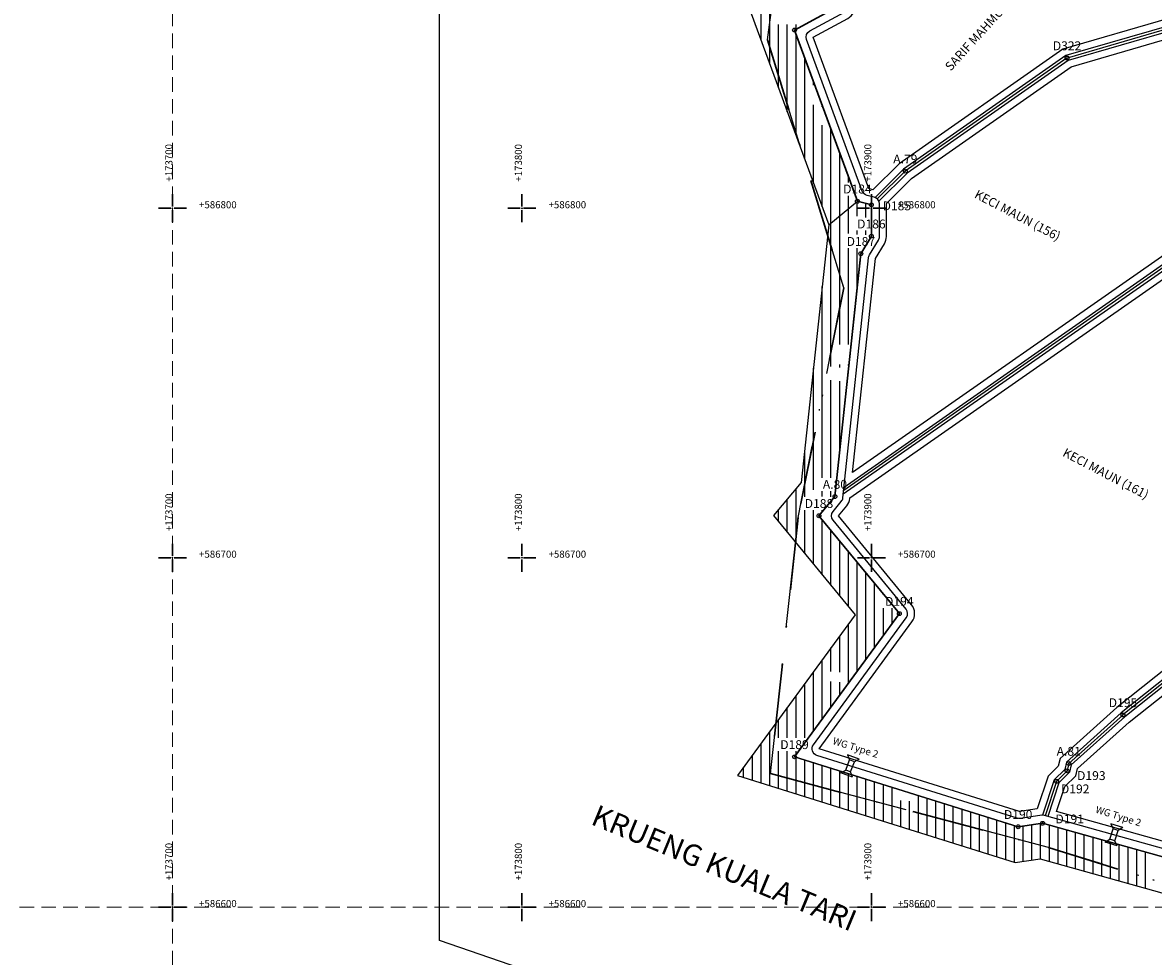
# Model space of a CAD drawing. Units: inches. Extents: x 29494 to 91561, y 11996 to 18220.
# Drawn here: x 45734 to 45812, y 16172 to 16236 of the extents above; entities that cross this region are included whole.
import ezdxf
from ezdxf.enums import TextEntityAlignment as Align

# ---------------------------------------------------------------- set-up
doc = ezdxf.new("R2010")
doc.units = ezdxf.units.IN
doc.header["$MEASUREMENT"] = 0
doc.linetypes.add('DASHDOT', pattern=[1, 0.5, -0.25, 0, -0.25])
doc.linetypes.add('DASHEDX2', pattern=[1.5, 1, -0.5])
for name, color, linetype in [('BATAS DESA', 6, 'Continuous'), ('BULAT1', 7, 'Continuous'), ('Double', 144, 'Continuous'), ('Grid', 7, 'Continuous'), ('Nama 1', 7, 'Continuous'), ('PATOK1', 7, 'Continuous'), ('tambak', 7, 'Continuous'), ('Tanggul', 7, 'Continuous')]:
    doc.layers.add(name, color=color, linetype=linetype)
doc.layers.add('Sal_existing', color=1, linetype='Continuous', lineweight=15)
doc.styles.add('L100', font='simplex.shx', dxfattribs={"height": 2.54})
doc.styles.add('L240', font='simplex.shx', dxfattribs={"height": 6.1})
doc.styles.add('L80', font='simplex.shx', dxfattribs={"height": 2.03})

msp = doc.modelspace()

# ---------------------------------------------------------------- linework, layer by layer
at = {"layer": 'BATAS DESA', "color": 6}
for p, q in [((45790.721, 16185.539), (45790.858, 16185.179)), ((45791.53, 16185.24), (45790.721, 16185.539)), ((45790.6, 16184.485), (45790.857, 16185.182)), ((45791.193, 16185.056), (45790.857, 16185.182)), ((45790.937, 16184.36), (45791.194, 16185.055)), ((45791.53, 16185.24), (45791.193, 16185.056)), ((45790.264, 16184.3), (45790.601, 16184.484)), ((45791.073, 16184.001), (45790.264, 16184.3)), ((45790.936, 16184.361), (45790.601, 16184.484)), ((45791.073, 16184.001), (45790.936, 16184.361)), ((45808.741, 16179.741), (45808.958, 16180.452)), ((45808.802, 16180.8), (45808.959, 16180.449)), ((45809.627, 16180.547), (45808.802, 16180.8)), ((45809.3, 16180.345), (45808.958, 16180.452)), ((45809.085, 16179.635), (45809.302, 16180.344)), ((45809.627, 16180.547), (45809.3, 16180.345)), ((45808.416, 16179.538), (45808.743, 16179.74)), ((45809.241, 16179.285), (45808.416, 16179.538)), ((45809.083, 16179.636), (45808.743, 16179.74)), ((45809.241, 16179.285), (45809.083, 16179.636))]:
    msp.add_line(p, q, dxfattribs=at)
at = {"layer": 'BATAS DESA', "linetype": 'DASHDOT', "lineweight": 30, "ltscale": 10}
msp.add_lwpolyline([(45769.545, 16283.794), (45768.943, 16283.393), (45781.034, 16259.708), (45786.502, 16244.305), (45785.232, 16234.642), (45790.46, 16217.608), (45787.33, 16201.828), (45785.44, 16184.245), (45804.517, 16179.167), (45827.554, 16172.061), (45843.223, 16162.606), (45853.148, 16156.515), (45868.693, 16144.81), (45884.684, 16143.305), (45904.923, 16140.893), (45915.076, 16138.753), (45926.723, 16130.289), (45939.782, 16119.71), (45977.789, 16098.759)], dxfattribs=at)
at = {"layer": 'BATAS DESA', "linetype": 'DASHDOT', "ltscale": 10}
msp.add_lwpolyline([(45977.789, 16098.759), (45939.782, 16119.71), (45926.723, 16130.289), (45915.076, 16138.753), (45904.923, 16140.893), (45884.684, 16143.305), (45868.693, 16144.81), (45853.148, 16156.515), (45843.223, 16162.606), (45827.554, 16172.061), (45804.517, 16179.167), (45785.44, 16184.245), (45787.33, 16201.828), (45790.46, 16217.608), (45785.232, 16234.642), (45786.502, 16244.305), (45781.034, 16259.708), (45768.943, 16283.393)], dxfattribs=at)
at = {"layer": 'BULAT1', "color": 1, "ltscale": 10}
for centre in [(45787.081, 16235.315), (45805.801, 16233.395), (45794.692, 16225.619, 0.211), (45791.401, 16223.555), (45792.361, 16223.315), (45792.361, 16221.155), (45791.641, 16219.955), (45789.858, 16203.274, 0.313), (45788.761, 16201.955), (45794.281, 16195.235), (45809.641, 16188.275), (45787.081, 16185.395), (45805.917, 16184.938, 0.224), (45805.801, 16184.435), (45805.081, 16183.715), (45804.121, 16180.835), (45802.441, 16180.595)]:
    msp.add_circle(centre, 0.132, dxfattribs=at)
for p in [(45787.081, 16235.315), (45805.801, 16233.395), (45794.692, 16225.619, 0.211), (45791.401, 16223.555), (45792.361, 16223.315), (45792.361, 16221.155), (45791.641, 16219.955), (45789.858, 16203.274, 0.313), (45788.761, 16201.955), (45794.281, 16195.235), (45809.641, 16188.275), (45787.081, 16185.395), (45805.917, 16184.938, 0.224), (45805.801, 16184.435), (45805.081, 16183.715), (45804.121, 16180.835), (45802.441, 16180.595)]:
    msp.add_point(p, dxfattribs=at)
at = {"layer": 'Double', "color": 6}
for points in [[(45808.908, 16250.767), (45816.466, 16242.015), (45814.114, 16239.022), (45812.768, 16236.105), (45805.512, 16233.998), (45794.268, 16226.128), (45792.471, 16224.351), (45792.182, 16224.423), (45788.359, 16234.83), (45790.737, 16236.111, 0.324964), (45791.226, 16237.128), (45790.91, 16238.864), (45808.103, 16251.698), (45808.672, 16251.04)], [(45791.072, 16204.926), (45792.643, 16219.619), (45793.256, 16220.641, 0.135933), (45793.393, 16221.135), (45793.393, 16223.371, 0.009192), (45793.393, 16223.406), (45795.117, 16225.111), (45806.09, 16232.791), (45812.906, 16234.77), (45813.418, 16233.789)], [(45803.756, 16181.825), (45802.526, 16181.649), (45788.766, 16185.949), (45795.147, 16194.67, 0.342347), (45795.114, 16195.847), (45790.1, 16201.951), (45790.665, 16202.63, 0.147848), (45790.882, 16203.142), (45790.886, 16203.187), (45814.852, 16219.916), (45819.34, 16223.932), (45819.43, 16223.962), (45824.476, 16215.625), (45823.668, 16214.211), (45820.298, 16202.176), (45817.261, 16195.169), (45809.215, 16188.779), (45805.321, 16185.29), (45805.2, 16184.767), (45804.504, 16184.071), (45803.756, 16181.825)]]:
    msp.add_lwpolyline(points, format="xyb", dxfattribs=at)
at = {"layer": 'Double', "color": 144}
for points in [[(45809.268, 16251.084), (45817.088, 16242.029), (45814.527, 16238.769), (45813.112, 16235.705), (45805.722, 16233.559), (45794.577, 16225.758), (45792.612, 16223.816)], [(45813.837, 16234.024), (45813.15, 16235.341), (45805.88, 16233.23), (45794.808, 16225.48), (45792.872, 16223.566)], [(45790.483, 16203.93), (45814.329, 16220.576), (45818.777, 16224.556), (45814.004, 16233.705)], [(45790.432, 16203.455), (45814.553, 16220.293), (45819.093, 16224.356), (45819.642, 16224.538), (45825.032, 16215.632), (45824.114, 16214.025), (45820.751, 16202.015), (45817.654, 16194.868), (45809.525, 16188.412), (45805.754, 16185.034), (45805.637, 16184.525), (45804.924, 16183.812), (45804.116, 16181.388)], [(45829.578, 16174.005), (45833.306, 16176.909), (45837.359, 16178.816), (45839.228, 16181.62), (45840.649, 16192.514), (45836.878, 16195.342), (45835.15, 16197.317), (45833.242, 16211.389), (45828.272, 16211.862), (45825.272, 16215.325), (45824.449, 16213.885), (45821.091, 16201.894), (45817.948, 16194.642), (45809.757, 16188.137), (45806.08, 16184.842), (45805.965, 16184.344), (45805.239, 16183.617), (45804.47, 16181.31)]]:
    msp.add_lwpolyline(points, dxfattribs=at)
at = {"layer": 'Double', "color": 6}
for points in [[(45813.585, 16233.469), (45818.179, 16224.664), (45814.031, 16220.953), (45791.072, 16204.926)], [(45826.75, 16175.58), (45805.084, 16181.637), (45805.658, 16183.358), (45806.402, 16184.102), (45806.513, 16184.586), (45810.067, 16187.77), (45818.341, 16194.341)]]:
    msp.add_lwpolyline(points, dxfattribs=at)
at = {"layer": 'Grid', "color": 0, "linetype": 'DASHEDX2', "lineweight": 5}
for points in [[(45744.361, 16895.075), (45744.361, 15935.075)], [(45384.361, 16175.075), (46344.361, 16175.075)]]:
    msp.add_lwpolyline(points, dxfattribs=at)
at = {"layer": 'Grid', "color": 3, "linetype": 'DASHDOT', "lineweight": 30, "ltscale": 10}
for points in [[(45744.361, 16223.195), (45744.361, 16224.035)], [(45768.361, 16223.195), (45768.361, 16224.035)], [(45792.361, 16223.195), (45792.361, 16224.035)], [(45744.241, 16223.075), (45743.401, 16223.075)], [(45744.361, 16222.955), (45744.361, 16222.115)], [(45744.481, 16223.075), (45745.321, 16223.075)], [(45768.241, 16223.075), (45767.401, 16223.075)], [(45768.361, 16222.955), (45768.361, 16222.115)], [(45768.481, 16223.075), (45769.321, 16223.075)], [(45792.241, 16223.075), (45791.401, 16223.075)], [(45792.361, 16222.955), (45792.361, 16222.115)], [(45792.481, 16223.075), (45793.321, 16223.075)], [(45744.361, 16199.195), (45744.361, 16200.035)], [(45768.361, 16199.195), (45768.361, 16200.035)], [(45792.361, 16199.195), (45792.361, 16200.035)], [(45744.241, 16199.075), (45743.401, 16199.075)], [(45744.361, 16198.955), (45744.361, 16198.115)], [(45744.481, 16199.075), (45745.321, 16199.075)], [(45768.241, 16199.075), (45767.401, 16199.075)], [(45768.361, 16198.955), (45768.361, 16198.115)], [(45768.481, 16199.075), (45769.321, 16199.075)], [(45792.241, 16199.075), (45791.401, 16199.075)], [(45792.361, 16198.955), (45792.361, 16198.115)], [(45792.481, 16199.075), (45793.321, 16199.075)], [(45744.361, 16175.195), (45744.361, 16176.035)], [(45768.361, 16175.195), (45768.361, 16176.035)], [(45792.361, 16175.195), (45792.361, 16176.035)], [(45744.241, 16175.075), (45743.401, 16175.075)], [(45744.361, 16174.955), (45744.361, 16174.115)], [(45744.481, 16175.075), (45745.321, 16175.075)], [(45768.241, 16175.075), (45767.401, 16175.075)], [(45768.361, 16174.955), (45768.361, 16174.115)], [(45768.481, 16175.075), (45769.321, 16175.075)], [(45792.241, 16175.075), (45791.401, 16175.075)], [(45792.361, 16174.955), (45792.361, 16174.115)], [(45792.481, 16175.075), (45793.321, 16175.075)]]:
    msp.add_lwpolyline(points, dxfattribs=at)
for p in [(45744.361, 16223.075), (45768.361, 16223.075), (45792.361, 16223.075), (45744.361, 16199.075), (45768.361, 16199.075), (45792.361, 16199.075), (45744.361, 16175.075), (45768.361, 16175.075), (45792.361, 16175.075)]:
    msp.add_point(p, dxfattribs=at)
at = {"layer": 'Sal_existing', "color": 1, "lineweight": -3, "ltscale": 10}
for points in [[(45848.075, 16134.85), (45820.701, 16153.116), (45798.666, 16160.403), (45762.692, 16172.772), (45762.692, 16243.834), (45710.719, 16320.563), (45702.826, 16356.924), (45699.121, 16382.871)], [(45791.641, 16219.955), (45792.361, 16221.155), (45792.361, 16223.315), (45791.401, 16223.555)], [(45828.361, 16173.395), (45827.881, 16173.875), (45826.681, 16174.115), (45826.441, 16174.595), (45804.121, 16180.835), (45802.441, 16180.595), (45787.081, 16185.395), (45794.281, 16195.235), (45788.761, 16201.955)]]:
    msp.add_lwpolyline(points, dxfattribs=at)
at = {"layer": 'Sal_existing', "color": 1, "lineweight": 30}
msp.add_lwpolyline([(45747.001, 16329.155), (45748.441, 16324.835), (45748.681, 16313.795), (45770.154, 16284.902), (45775.071, 16275.066), (45785.947, 16252.886), (45785.401, 16251.395), (45789.855, 16238.9), (45790.201, 16236.995), (45787.081, 16235.315), (45791.401, 16223.555), (45787.081, 16235.315), (45790.201, 16236.995)], dxfattribs=at)
at = {"layer": 'Sal_existing', "color": 1, "lineweight": -3, "ltscale": 10, "extrusion": (-0.994333, 0.106307, 0), "elevation": -43807.855}
msp.add_lwpolyline([(-20979.252, 0.313), (-20996.028, 0)], dxfattribs=at)
at = {"layer": 'Sal_existing', "color": 1, "lineweight": -3, "ltscale": 10, "extrusion": (-0.76892, 0.639344, 0), "elevation": -24849.287}
msp.add_lwpolyline([(-41732.804, 0), (-41734.519, 0.313)], dxfattribs=at)
at = {"layer": 'tambak', "color": 92}
for points in [[(45784.786, 16234.603), (45784.786, 16236.805)], [(45785.386, 16235.813), (45785.386, 16237.128)], [(45785.386, 16232.97), (45785.386, 16234.14), (45785.386, 16234.692), (45785.386, 16235.813)], [(45785.986, 16231.336), (45785.986, 16232.185), (45785.986, 16234.912), (45785.986, 16235.698)], [(45786.586, 16229.703), (45786.586, 16230.23), (45786.586, 16235.133), (45786.586, 16235.698)], [(45787.186, 16235.395), (45787.186, 16235.698)], [(45787.786, 16235.694), (45787.786, 16235.698)], [(45787.186, 16228.276), (45787.186, 16235.03)], [(45787.786, 16226.436), (45787.786, 16233.397)], [(45788.386, 16231.529), (45788.386, 16231.763)], [(45788.386, 16224.803), (45788.386, 16230.175)], [(45788.986, 16230.051), (45788.986, 16230.13)], [(45787.186, 16228.07), (45787.186, 16228.276)], [(45788.986, 16223.17), (45788.986, 16228.782)], [(45789.586, 16213.199), (45789.586, 16215.618), (45789.586, 16220.457), (45789.586, 16222.056), (45789.586, 16228.497)], [(45790.186, 16213.708), (45790.186, 16215.618), (45790.186, 16216.223), (45790.186, 16218.502), (45790.186, 16222.552), (45790.186, 16226.863)], [(45790.786, 16224.852), (45790.786, 16225.23)], [(45790.786, 16221.331), (45790.786, 16223.047), (45790.786, 16223.938)], [(45791.386, 16222.526), (45791.386, 16223.424)], [(45791.986, 16222.452), (45791.986, 16223.409)], [(45791.386, 16221.263), (45791.386, 16221.538)], [(45791.986, 16221.252), (45791.986, 16221.538)], [(45790.786, 16213.708), (45790.786, 16215.618), (45790.786, 16220.338)], [(45791.386, 16217.566), (45791.386, 16220.338)], [(45788.986, 16210.174), (45788.986, 16215.618), (45788.986, 16217.694)], [(45789.586, 16212.203), (45789.586, 16213.199)], [(45788.386, 16207.149), (45788.386, 16212.082)], [(45790.186, 16212.139), (45790.186, 16212.354)], [(45790.786, 16212.271), (45790.786, 16212.354)], [(45789.586, 16208.848), (45789.586, 16211.274)], [(45790.186, 16208.785), (45790.186, 16211.194)], [(45788.986, 16208.91), (45788.986, 16210.174)], [(45788.986, 16204.571), (45788.986, 16208.91)], [(45789.586, 16204.571), (45789.586, 16208.846)], [(45790.186, 16206.342), (45790.186, 16208.782)], [(45787.786, 16204.124), (45787.786, 16206.47)], [(45788.386, 16203.743), (45788.386, 16207.149)], [(45787.786, 16203.252), (45787.786, 16204.124)], [(45787.186, 16200.483), (45787.186, 16203.814)], [(45788.986, 16203.271), (45788.986, 16203.656)], [(45789.586, 16203.252), (45789.586, 16203.656)], [(45786.586, 16200.822), (45786.586, 16203.092)], [(45785.986, 16201.552), (45785.986, 16202.371)], [(45787.786, 16199.361), (45787.786, 16201.955), (45787.786, 16202.338)], [(45788.386, 16198.631), (45788.386, 16201.955), (45788.386, 16202.338)], [(45788.986, 16202.225), (45788.986, 16202.338)], [(45788.986, 16197.9), (45788.986, 16201.681)], [(45787.186, 16200.092), (45787.186, 16200.483)], [(45789.586, 16197.17), (45789.586, 16200.951)], [(45790.186, 16196.439), (45790.186, 16200.22)], [(45790.786, 16195.709), (45790.786, 16199.49)], [(45791.386, 16191.278), (45791.386, 16195.154), (45791.386, 16198.76)], [(45791.986, 16192.098), (45791.986, 16195.17), (45791.986, 16198.029)], [(45792.586, 16192.918), (45792.586, 16195.187), (45792.586, 16197.299)], [(45793.186, 16196.532), (45793.186, 16196.568)], [(45793.186, 16193.738), (45793.186, 16195.204), (45793.186, 16195.618)], [(45793.786, 16194.558), (45793.786, 16195.221), (45793.786, 16195.618)], [(45790.786, 16190.458), (45790.786, 16194.522)], [(45790.186, 16191.215), (45790.186, 16193.702)], [(45789.586, 16191.257), (45789.586, 16192.882)], [(45788.986, 16187.998), (45788.986, 16192.062)], [(45788.386, 16187.178), (45788.386, 16191.242)], [(45787.786, 16186.692), (45787.786, 16190.422)], [(45789.586, 16188.818), (45789.586, 16190.579)], [(45790.186, 16189.638), (45790.186, 16190.522)], [(45787.186, 16186.692), (45787.186, 16189.602)], [(45786.586, 16186.692), (45786.586, 16188.782)], [(45785.986, 16186.692), (45785.986, 16187.962)], [(45785.386, 16183.41), (45785.386, 16184.836), (45785.386, 16187.142)], [(45784.786, 16183.598), (45784.786, 16184.639), (45784.786, 16186.322)], [(45784.186, 16183.785), (45784.186, 16184.441), (45784.186, 16185.502)], [(45785.986, 16183.223), (45785.986, 16184.099), (45785.986, 16185.034), (45785.986, 16185.778)], [(45786.586, 16183.035), (45786.586, 16183.94), (45786.586, 16185.232), (45786.586, 16185.778)], [(45787.186, 16185.538), (45787.186, 16185.778)], [(45787.186, 16182.848), (45787.186, 16183.78), (45787.186, 16185.314)], [(45787.786, 16182.66), (45787.786, 16183.62), (45787.786, 16185.175)], [(45788.386, 16182.473), (45788.386, 16183.46), (45788.386, 16184.987)], [(45788.986, 16182.285), (45788.986, 16183.301), (45788.986, 16184.8)], [(45783.586, 16183.973), (45783.586, 16184.244), (45783.586, 16184.682)], [(45789.586, 16182.098), (45789.586, 16183.141), (45789.586, 16184.612)], [(45790.186, 16181.91), (45790.186, 16182.981), (45790.186, 16184.425)], [(45790.786, 16181.723), (45790.786, 16182.822), (45790.786, 16184.237)], [(45791.386, 16181.535), (45791.386, 16182.662), (45791.386, 16184.05)], [(45791.986, 16181.348), (45791.986, 16182.502), (45791.986, 16183.862)], [(45792.586, 16181.16), (45792.586, 16182.343), (45792.586, 16183.675)], [(45793.186, 16180.973), (45793.186, 16182.183), (45793.186, 16183.487)], [(45793.786, 16180.785), (45793.786, 16182.023), (45793.786, 16183.3)], [(45794.386, 16180.598), (45794.386, 16181.863), (45794.386, 16182.401)], [(45795.586, 16180.223), (45795.586, 16181.544), (45795.586, 16182.737)], [(45796.186, 16180.035), (45796.186, 16181.384), (45796.186, 16182.55)], [(45794.986, 16180.41), (45794.986, 16181.704), (45794.986, 16182.344)], [(45796.786, 16179.848), (45796.786, 16181.225), (45796.786, 16182.362)], [(45797.386, 16179.66), (45797.386, 16181.065), (45797.386, 16182.175)], [(45797.986, 16179.473), (45797.986, 16180.905), (45797.986, 16181.987)], [(45798.586, 16179.285), (45798.586, 16180.745), (45798.586, 16181.8)], [(45799.186, 16179.098), (45799.186, 16180.586), (45799.186, 16181.612)], [(45799.786, 16178.91), (45799.786, 16180.426), (45799.786, 16181.425)], [(45800.386, 16178.723), (45800.386, 16180.266), (45800.386, 16181.237)], [(45800.986, 16178.535), (45800.986, 16180.107), (45800.986, 16181.05)], [(45801.586, 16178.348), (45801.586, 16179.947), (45801.586, 16180.862)], [(45802.186, 16178.16), (45802.186, 16179.787), (45802.186, 16180.675)], [(45802.786, 16178.22), (45802.786, 16179.628), (45802.786, 16180.644)], [(45803.386, 16178.305), (45803.386, 16179.468), (45803.386, 16180.73)], [(45803.986, 16178.381), (45803.986, 16179.308), (45803.986, 16180.815)], [(45804.586, 16178.213), (45804.586, 16179.146), (45804.586, 16180.705)], [(45805.186, 16178.045), (45805.186, 16178.961), (45805.186, 16180.537)], [(45805.786, 16177.877), (45805.786, 16178.775), (45805.786, 16180.369)], [(45806.386, 16177.71), (45806.386, 16178.59), (45806.386, 16180.202)], [(45806.986, 16177.542), (45806.986, 16178.405), (45806.986, 16180.034)], [(45807.586, 16177.374), (45807.586, 16178.22), (45807.586, 16179.866)], [(45808.186, 16177.206), (45808.186, 16178.035), (45808.186, 16179.698)], [(45808.786, 16177.039), (45808.786, 16177.85), (45808.786, 16179.531)], [(45809.386, 16176.871), (45809.386, 16177.665), (45809.386, 16179.363)], [(45809.986, 16176.703), (45809.986, 16177.48), (45809.986, 16179.195)], [(45810.586, 16176.535), (45810.586, 16177.295), (45810.586, 16179.027)], [(45811.186, 16176.368), (45811.186, 16177.11), (45811.186, 16178.86)]]:
    msp.add_lwpolyline(points, dxfattribs=at)
at = {"layer": 'tambak', "lineweight": -3, "ltscale": 10}
for points in [[(45813.994, 16234.112), (45813.241, 16235.555), (45805.801, 16233.395)], [(45860.129, 16214.043), (45858.361, 16212.275), (45852.601, 16207.955), (45845.881, 16200.995), (45840.841, 16192.595), (45837.001, 16195.475), (45835.321, 16197.395), (45833.401, 16211.555), (45828.361, 16212.035), (45825.241, 16215.635), (45824.281, 16213.955), (45820.921, 16201.955), (45817.801, 16194.755), (45809.641, 16188.275)], [(45805.801, 16184.435), (45805.081, 16183.715), (45804.295, 16181.357)]]:
    msp.add_lwpolyline(points, dxfattribs=at)
at = {"layer": 'tambak', "lineweight": -3, "ltscale": 10, "extrusion": (0.573428, -0.819256, 0), "elevation": 12967.018}
msp.add_lwpolyline([(46835.36, 0), (46821.801, 0.211)], dxfattribs=at)
at = {"layer": 'tambak', "lineweight": -3, "ltscale": 10, "extrusion": (0.703032, -0.711159, 0), "elevation": 20656.124}
msp.add_lwpolyline([(43974.414, 0.211), (43971.707, 0.037)], dxfattribs=at)
at = {"layer": 'tambak', "color": 1}
msp.add_lwpolyline([(45789.439, 16221.935), (45791.401, 16223.555), (45792.361, 16223.315), (45792.361, 16221.155), (45791.641, 16219.955), (45789.858, 16203.274), (45788.761, 16201.955), (45794.281, 16195.235), (45787.081, 16185.395), (45802.441, 16180.595), (45804.121, 16180.835), (45826.441, 16174.595), (45826.681, 16174.115), (45827.881, 16173.875), (45828.361, 16173.395), (45829.277, 16173.543), (45854.041, 16157.555)], dxfattribs=at)
at = {"layer": 'tambak', "lineweight": -3, "ltscale": 10, "extrusion": (0.572405, -0.819971, 0), "elevation": 12924.133}
msp.add_lwpolyline([(46851.172, 0), (46821.923, 0.305)], dxfattribs=at)
at = {"layer": 'tambak', "lineweight": -3, "ltscale": 10, "extrusion": (0.667314, -0.744777, 0), "elevation": 18512.755}
msp.add_lwpolyline([(44920.612, 0), (44915.611, 0.224)], dxfattribs=at)
at = {"layer": 'tambak', "lineweight": -3, "ltscale": 10, "extrusion": (0.974563, -0.224112, 0), "elevation": 41013.521}
msp.add_lwpolyline([(26038.919, 0.224), (26038.403, 0)], dxfattribs=at)
at = {"layer": 'Tanggul', "color": 4}
msp.add_lwpolyline([(45779.789, 16259.993), (45787.527, 16238.281), (45784.111, 16236.441), (45789.439, 16221.935), (45787.549, 16204.25), (45785.648, 16201.964), (45791.245, 16195.15), (45783.163, 16184.105), (45802.243, 16178.142), (45803.961, 16178.387), (45824.77, 16172.57), (45828.75, 16171.026), (45856.01, 16153.427), (45855.454, 16151.942), (45866.222, 16144.586), (45879.888, 16142.935), (45912.317, 16138.302), (45931.294, 16126.801), (45930.299, 16125.308), (45979.101, 16097.384)], dxfattribs=at)
msp.add_lwpolyline([(45826.621, 16175.118), (45804.255, 16181.37, 0.103999), (45804.058, 16181.383), (45802.594, 16181.174, -0.111656), (45802.383, 16181.191), (45788.623, 16185.491, -0.514146), (45788.379, 16186.233), (45794.76, 16194.954, 0.342347), (45794.743, 16195.542), (45789.729, 16201.646, -0.359744), (45789.731, 16202.258), (45790.296, 16202.937, 0.147848), (45790.404, 16203.193), (45792.166, 16219.67, -0.108905), (45792.232, 16219.866), (45792.845, 16220.888, 0.135933), (45792.913, 16221.135), (45792.913, 16223.371, 0.344151), (45792.55, 16223.837), (45792.065, 16223.958, -0.248369), (45791.731, 16224.258), (45787.908, 16234.665, -0.373238), (45788.131, 16235.253), (45790.509, 16236.533, 0.324964)], format="xyb", dxfattribs=at)

# ---------------------------------------------------------------- texts
at = {"layer": 'Grid', "color": 3, "linetype": 'DASHDOT', "lineweight": 30, "ltscale": 10, "style": 'L80'}
for s, p in [('+173700', (45744.361, 16226.195)), ('+173800', (45768.361, 16226.195)), ('+173900', (45792.361, 16226.195)), ('+173700', (45744.361, 16202.195)), ('+173800', (45768.361, 16202.195)), ('+173900', (45792.361, 16202.195)), ('+173700', (45744.361, 16178.195)), ('+173800', (45768.361, 16178.195)), ('+173900', (45792.361, 16178.195))]:
    msp.add_text(s, height=0.4872, rotation=90, dxfattribs=at).set_placement(p, align=Align.CENTER)
for s, p in [('+586800', (45747.481, 16223.075)), ('+586800', (45771.481, 16223.075)), ('+586800', (45795.481, 16223.075)), ('+586700', (45747.481, 16199.075)), ('+586700', (45771.481, 16199.075)), ('+586700', (45795.481, 16199.075)), ('+586600', (45747.481, 16175.075)), ('+586600', (45771.481, 16175.075)), ('+586600', (45795.481, 16175.075))]:
    msp.add_text(s, height=0.4872, dxfattribs=at).set_placement(p, align=Align.CENTER)
at = {"layer": 'Nama 1', "ltscale": 10, "style": 'L100'}
for s, rotation, p in [('SARIF MAHMUD (155)', 47.8252, (45800.332, 16235.698)), ('KECI MAUN (156)', 332.32291, (45802.406, 16222.592, 0.098)), ('KECI MAUN (161)', 332.32291, (45808.466, 16204.853, 0.098))]:
    msp.add_text(s, height=0.6096, rotation=rotation, dxfattribs=at).set_placement(p, align=Align.MIDDLE_CENTER)
at = {"layer": 'PATOK1', "color": 3, "ltscale": 10, "style": 'L100'}
for s, p in [('D322', (45805.801, 16234.235)), ('A.79', (45794.692, 16226.459, 0.211)), ('D184', (45791.401, 16224.395)), ('D185', (45794.111, 16223.239)), ('D186', (45792.361, 16221.995)), ('D187', (45791.641, 16220.795)), ('A.80', (45789.858, 16204.114, 0.313)), ('D188', (45788.761, 16202.795)), ('D194', (45794.281, 16196.075)), ('D195', (45809.641, 16189.115)), ('D189', (45787.081, 16186.235)), ('A.81', (45805.917, 16185.778, 0.224)), ('D193', (45807.468, 16184.109)), ('D192', (45806.359, 16183.195)), ('D190', (45802.441, 16181.435)), ('D191', (45805.982, 16181.13))]:
    msp.add_text(s, height=0.6096, dxfattribs=at).set_placement(p, align=Align.MIDDLE_CENTER)
at = {"layer": 'Sal_existing', "color": 1, "lineweight": -3, "ltscale": 10, "style": 'L240'}
msp.add_text('KRUENG KUALA TARI', height=1.464, rotation=337.53699, dxfattribs=at).set_placement((45773.017, 16180.798))
at = {"layer": 'tambak', "color": 3, "ltscale": 10, "style": 'L100'}
for rotation, p in [(342.52173, (45791.277, 16186.035)), (342.65007, (45809.329, 16181.327))]:
    msp.add_text('WG Type 2', height=0.4877, rotation=rotation, dxfattribs=at).set_placement(p, align=Align.MIDDLE_CENTER)

doc.saveas('drawing.dxf')
